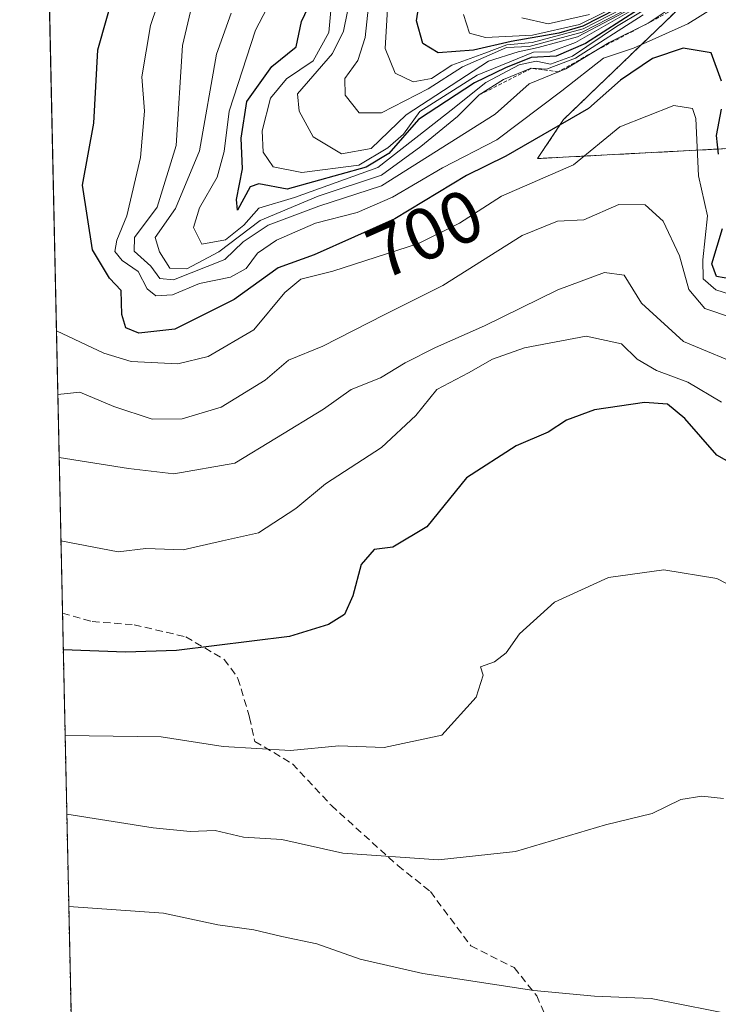
# Model space of a CAD drawing. Units: metres. Extents: x 648482 to 651947, y 4725399 to 4727787.
# Drawn here: x 648482 to 648577, y 4727387 to 4727521 of the extents above; entities that cross this region are included whole.
import ezdxf
from ezdxf.enums import TextEntityAlignment as Align

# ---------------------------------------------------------------- set-up
doc = ezdxf.new("R2010")
doc.units = ezdxf.units.M
doc.header["$MEASUREMENT"] = 0
doc.linetypes.add('TRAZOS', pattern=[0.75, 0.5, -0.25])
doc.linetypes.add('TRAZOSX2', pattern=[1.5, 1, -0.5])
for name, color, linetype, lineweight in [('Arbolado forestal', 92, 'TRAZOS', 0), ('Arbolado forestal CxS', 92, 'Continuous', 0), ('Comarca CxS', 133, 'Continuous', 0), ('Comunidad Autónoma CxS', 142, 'Continuous', 0), ('Curva de nivel maestra', 36, 'Continuous', 30), ('Curva de nivel normal', 36, 'Continuous', 0), ('Escarpado lineal', 39, 'TRAZOS', 0), ('Espacio natural protegido CxS', 2, 'Continuous', 0), ('Municipio CxS', 142, 'Continuous', 0), ('Provincia CxS', 1, 'Continuous', 0), ('Rótulo de curva de nivel directora', 19, 'Continuous', 0), ('Senda', 19, 'TRAZOSX2', 0)]:
    doc.layers.add(name, color=color, linetype=linetype, lineweight=lineweight)
doc.styles.add('Arial', font='txt', dxfattribs={"height": 0.2})

# ---------------------------------------------------------------- blocks, each defined once
blk = doc.blocks.new('*U161')
at = {"layer": 'Espacio natural protegido CxS', "color": 2, "linetype": 'Continuous', "lineweight": 0}
blk.add_polyline3d([(648514.75, 4726196.7, 497.62), (648482.25, 4727712.4, 689.51), (648681.67, 4727716.73, 519.96), (648675.8, 4727709, 522.01), (648675.2, 4727707.9, 522.5), (648672.48, 4727702.97, 522.61), (648670.65, 4727698.88, 521.57), (648668.95, 4727693.89, 521.93), (648667.18, 4727686.62, 521.31), (648665.79, 4727671.61, 521.45), (648665.51, 4727666.02, 521.06), (648665.96, 4727662.09, 520.83), (648665.49, 4727652.55, 519.89), (648667.15, 4727637.84, 520.35), (648670.15, 4727625.95, 521.16), (648672.55, 4727620.02, 520.59), (648674.31, 4727613.58, 521.14), (648678.04, 4727603.98, 521.71), (648682.24, 4727596.43, 523.07), (648693.39, 4727584.04, 521.71), (648708.09, 4727571.84, 522.06), (648732.34, 4727551.41, 518.59), (648741.23, 4727544.19, 518.27), (648750.02, 4727536.21, 519.49)], dxfattribs=at)
blk = doc.blocks.new('*U163')
at = {"layer": 'Espacio natural protegido CxS', "color": 2, "linetype": 'Continuous', "lineweight": 0}
blk.add_polyline3d([(648514.75, 4726196.7, 497.62), (648482.25, 4727712.4, 689.51), (648681.67, 4727716.73, 519.96), (648675.8, 4727709, 522.01), (648675.2, 4727707.9, 522.5), (648672.48, 4727702.97, 522.61), (648670.65, 4727698.88, 521.57), (648668.95, 4727693.89, 521.93), (648667.18, 4727686.62, 521.31), (648665.79, 4727671.61, 521.45), (648665.51, 4727666.02, 521.06), (648665.96, 4727662.09, 520.83), (648665.49, 4727652.55, 519.89), (648667.15, 4727637.84, 520.35), (648670.15, 4727625.95, 521.16), (648672.55, 4727620.02, 520.59), (648674.31, 4727613.57, 521.14), (648678.04, 4727603.98, 521.71), (648682.24, 4727596.43, 523.07), (648693.39, 4727584.04, 521.71), (648708.09, 4727571.84, 522.06), (648732.34, 4727551.41, 518.59), (648741.24, 4727544.19, 518.27), (648750.02, 4727536.21, 519.49)], dxfattribs=at)
blk = doc.blocks.new('*U188')
at = {"layer": 'Curva de nivel normal', "color": 36, "linetype": 'Continuous', "lineweight": 0}
blk.add_polyline3d([(648571.02, 4727522.78, 690), (648567.89, 4727520.72, 690), (648562.56, 4727518.05, 690), (648556.67, 4727514.5, 690), (648551.68, 4727512.46, 690), (648547.01, 4727508.29, 690), (648531.56, 4727498.54, 690), (648523.02, 4727495.78, 690), (648516.08, 4727493.19, 690), (648512.68, 4727490.92, 690), (648510.22, 4727488.52, 690), (648503.22, 4727485.76, 690), (648501.33, 4727485.91, 690), (648500.12, 4727487.6, 690), (648497.85, 4727489.66, 690), (648497.88, 4727491.52, 690), (648500.97, 4727495.64, 690), (648503.56, 4727504.06, 690), (648504.42, 4727517.65, 690), (648506.42, 4727526.18, 690)], dxfattribs=at)
blk = doc.blocks.new('*U205')
at = {"layer": 'Curva de nivel normal', "color": 36, "linetype": 'Continuous', "lineweight": 0}
blk.add_polyline3d([(648582.83, 4727482.57, 705), (648577.08, 4727484.36, 705), (648575.37, 4727485.87, 705), (648575.31, 4727488.47, 705), (648575.94, 4727494.44, 705), (648574.73, 4727499.89, 705), (648574.35, 4727507.7, 705), (648573.89, 4727509.09, 705), (648571.36, 4727509.48, 705), (648564.01, 4727506.57, 705), (648557.69, 4727501.42, 705), (648547.88, 4727497.15, 705), (648542.16, 4727493.44, 705), (648536.56, 4727490.67, 705), (648524.92, 4727486.91, 705), (648520.56, 4727485.84, 705), (648518.38, 4727484, 705), (648514.17, 4727478.94, 705), (648507.93, 4727475.3, 705), (648503.81, 4727474.3, 705), (648497.43, 4727474.64, 705), (648493.71, 4727475.74, 705), (648487.27, 4727478.8, 705), (648487.26, 4727478.81, 705)], dxfattribs=at)
blk = doc.blocks.new('*U228')
at = {"layer": 'Curva de nivel normal', "color": 36, "linetype": 'Continuous', "lineweight": 0}
blk.add_polyline3d([(648577.01, 4727522.92, 695), (648573.29, 4727520.59, 695), (648565.89, 4727517.28, 695), (648561.77, 4727515.94, 695), (648556.1, 4727511.48, 695), (648547.23, 4727504.82, 695), (648539.84, 4727500.98, 695), (648533.06, 4727497.02, 695), (648528.23, 4727494.92, 695), (648522.56, 4727493.45, 695), (648517.23, 4727491.15, 695), (648514.66, 4727489.37, 695), (648513.11, 4727487.3, 695), (648510.96, 4727486.1, 695), (648506.76, 4727485.24, 695), (648503.07, 4727483.72, 695), (648500.78, 4727483.58, 695), (648499.61, 4727484.52, 695), (648498.39, 4727486.89, 695), (648496.19, 4727488.36, 695), (648495.21, 4727489.59, 695), (648495.47, 4727491.16, 695), (648496.85, 4727494.48, 695), (648498.72, 4727502.42, 695), (648499.24, 4727508.73, 695), (648498.9, 4727513.4, 695), (648500.09, 4727520.4, 695), (648503.72, 4727531.14, 695)], dxfattribs=at)

msp = doc.modelspace()

# ---------------------------------------------------------------- linework, layer by layer
at = {"layer": 'Arbolado forestal', "color": 92, "linetype": 'TRAZOS', "lineweight": 0}
for points in [[(648493.98, 4727165.45, 771.27), (648488.08, 4727440.34, 722.66), (648484.4, 4727611.92, 687.49), (648482.25, 4727712.4, 689.51), (648527.79, 4727713.39, 670.41)], [(648579.4, 4727529.76, 659.46), (648556.35, 4727507.58, 698.93), (648552.8, 4727502.26, 702.51), (648586.5, 4727504.03, 669.2), (648602.46, 4727535.09, 661.3)]]:
    msp.add_polyline3d(points, dxfattribs=at)
at = {"layer": 'Arbolado forestal CxS', "color": 92, "linetype": 'Continuous', "lineweight": 0}
for points in [[(648493.98, 4727165.45, 771.27), (648482.25, 4727712.4, 689.51)], [(648579.4, 4727529.76, 659.46), (648556.35, 4727507.58, 698.93), (648552.8, 4727502.26, 702.51), (648586.5, 4727504.03, 669.2), (648602.46, 4727535.09, 661.31)], [(648602.46, 4727535.09, 661.31), (648586.5, 4727504.03, 669.2), (648552.8, 4727502.26, 702.51), (648556.35, 4727507.58, 698.93), (648579.4, 4727529.76, 659.46)]]:
    msp.add_polyline3d(points, dxfattribs=at)
at = {"layer": 'Comarca CxS', "color": 133, "linetype": 'Continuous', "lineweight": 0}
msp.add_polyline3d([(651946.64, 4725473.21, 1090.81), (648531.85, 4725399.11, 493.96), (648482.25, 4727712.4, 689.51), (651895.84, 4727786.5, 858.4), (651946.64, 4725473.21, 1090.81)], close=True, dxfattribs=at)
msp.add_polyline3d([(651946.64, 4725473.21, 1090.81), (648531.85, 4725399.11, 493.96), (648482.25, 4727712.4, 689.51), (651895.84, 4727786.5, 858.4), (651946.64, 4725473.21, 1090.81)], close=True, dxfattribs=at)
at = {"layer": 'Comunidad Autónoma CxS', "color": 142, "linetype": 'Continuous', "lineweight": 0}
msp.add_polyline3d([(651946.64, 4725473.21, 1090.81), (648531.85, 4725399.11, 493.96), (648482.25, 4727712.4, 689.51), (651895.84, 4727786.5, 858.4), (651946.64, 4725473.21, 1090.81)], close=True, dxfattribs=at)
msp.add_polyline3d([(651946.64, 4725473.21, 1090.81), (648531.85, 4725399.11, 493.96), (648482.25, 4727712.4, 689.51), (651895.84, 4727786.5, 858.4), (651946.64, 4725473.21, 1090.81)], close=True, dxfattribs=at)
at = {"layer": 'Curva de nivel maestra', "color": 36, "linetype": 'Continuous', "lineweight": 30}
for points in [[(648577.88, 4727512.79, 700), (648576.43, 4727516.68, 700), (648572.63, 4727517.31, 700), (648568.45, 4727515.89, 700), (648564.11, 4727512.92, 700), (648559.74, 4727509.06, 700), (648548.5, 4727502.59, 700), (648543.1, 4727499.94, 700), (648533.37, 4727494.06, 700), (648522.35, 4727489.15, 700), (648517.48, 4727487.36, 700), (648511.49, 4727483.07, 700), (648503.39, 4727479.02, 700), (648498.46, 4727478.48, 700), (648496.71, 4727479.21, 700), (648496.18, 4727481.01, 700), (648496.06, 4727484.31, 700), (648494.47, 4727485.98, 700), (648492.15, 4727489.85, 700), (648490.8, 4727498.65, 700), (648492.36, 4727507.06, 700), (648492.88, 4727517.06, 700), (648497.54, 4727533.4, 700)], [(648566.54, 4727522.56, 675), (648559.31, 4727517.92, 675), (648555.35, 4727516.2, 675), (648551.93, 4727516.01, 675), (648548.45, 4727514.61, 675), (648544.23, 4727512.59, 675), (648536.56, 4727507.58, 675), (648532.56, 4727502.97, 675), (648529.44, 4727501.1, 675), (648518.67, 4727498.08, 675), (648514.82, 4727498.8, 675), (648513.65, 4727498.41, 675), (648511.92, 4727495.22, 675), (648511.8, 4727496.69, 675), (648512.6, 4727500.84, 675), (648512.42, 4727505.02, 675), (648513.18, 4727510.03, 675), (648516.58, 4727514.8, 675), (648519.9, 4727517.46, 675), (648520.64, 4727520.93, 675), (648522.5, 4727524.86, 675)], [(648568.05, 4727524.97, 650), (648558.97, 4727520.31, 650), (648555.7, 4727519.35, 650), (648549.21, 4727518.22, 650), (648544.08, 4727517.01, 650), (648539.28, 4727516.65, 650), (648537.15, 4727517.95, 650), (648536.3, 4727521.04, 650), (648536.83, 4727524.3, 650)], [(648577.44, 4727502.85, 700), (648577.19, 4727505.39, 700), (648577.86, 4727508.98, 700)], [(648581.37, 4727485.48, 700), (648577.17, 4727486.18, 700), (648576.52, 4727487.92, 700), (648578.01, 4727492.73, 700)], [(648584.13, 4727457.95, 725), (648577.23, 4727461.87, 725), (648572.88, 4727466.84, 725), (648570.51, 4727468.82, 725), (648567.38, 4727469.05, 725), (648560.57, 4727468.05, 725), (648556.73, 4727466.61, 725), (648554.23, 4727464.99, 725), (648549.89, 4727463.15, 725), (648543.1, 4727458.76, 725), (648537.72, 4727452.09, 725), (648533.1, 4727449.31, 725), (648530.56, 4727449.01, 725), (648528.75, 4727446.96, 725), (648527.65, 4727442.7, 725), (648526.52, 4727440.14, 725), (648524.32, 4727438.81, 725), (648519, 4727437.14, 725), (648503.6, 4727435.26, 725), (648496.68, 4727435.03, 725), (648488.19, 4727435.35, 725)]]:
    msp.add_polyline3d(points, dxfattribs=at)
at = {"layer": 'Curva de nivel normal', "color": 36, "linetype": 'Continuous', "lineweight": 0}
for points in [[(648567.04, 4727522.32, 680), (648563.56, 4727520.26, 680), (648557.56, 4727516.2, 680), (648554.56, 4727515.13, 680), (648552.61, 4727515.52, 680), (648550.3, 4727515.04, 680), (648545.76, 4727512.64, 680), (648541.04, 4727508.86, 680), (648537.67, 4727506.2, 680), (648531.04, 4727501.04, 680), (648519.71, 4727496.96, 680), (648514.82, 4727495.5, 680), (648512.77, 4727493.2, 680), (648510.28, 4727491.18, 680), (648507.08, 4727490.59, 680), (648505.94, 4727492.86, 680), (648506.76, 4727495.56, 680), (648509.15, 4727499.73, 680), (648510.11, 4727503.23, 680), (648510.78, 4727508.73, 680), (648514.38, 4727519.74, 680), (648518.01, 4727526.74, 680)], [(648566.24, 4727522.81, 670), (648557.97, 4727518.07, 670), (648554.58, 4727516.8, 670), (648552.23, 4727516.75, 670), (648544.56, 4727513.62, 670), (648536.74, 4727508.68, 670), (648534.55, 4727505.56, 670), (648532.42, 4727503.71, 670), (648528.45, 4727501.38, 670), (648520.7, 4727500.35, 670), (648516.77, 4727501.15, 670), (648515.42, 4727503.12, 670), (648515.27, 4727506.03, 670), (648516.4, 4727510.47, 670), (648518.62, 4727513.1, 670), (648522.21, 4727515.55, 670), (648524.36, 4727519.44, 670), (648524.92, 4727525.5, 670)], [(648527.43, 4727524.79, 665), (648526.35, 4727519.63, 665), (648524.85, 4727516.59, 665), (648520.08, 4727511.06, 665), (648520.33, 4727508.7, 665), (648522.21, 4727505.21, 665), (648526.07, 4727502.9, 665), (648530.11, 4727503.64, 665), (648534.89, 4727508.21, 665), (648546.12, 4727515.54, 665), (648550.15, 4727516.79, 665), (648552.9, 4727517.38, 665), (648558.24, 4727518.82, 665), (648567.23, 4727523.56, 665)], [(648529.98, 4727525.2, 660), (648529.32, 4727518.77, 660), (648528.31, 4727515.62, 660), (648526.56, 4727513.16, 660), (648526.58, 4727510.89, 660), (648528.5, 4727508.5, 660), (648531.56, 4727508.49, 660), (648537.89, 4727511.74, 660), (648542.56, 4727514.76, 660), (648546.23, 4727516.36, 660), (648548.58, 4727517.38, 660), (648551.65, 4727517.53, 660), (648558.88, 4727519.48, 660), (648567.75, 4727524.08, 660)], [(648567.89, 4727524.5, 655), (648559.02, 4727519.94, 655), (648552.07, 4727518.07, 655), (648548.62, 4727517.73, 655), (648545.62, 4727516.61, 655), (648541.13, 4727514.99, 655), (648538.33, 4727513.17, 655), (648535.87, 4727512.7, 655), (648533.38, 4727513.88, 655), (648532.02, 4727517.26, 655), (648532.47, 4727524.26, 655)], [(648564.16, 4727523.29, 645), (648558.53, 4727520.5, 645), (648552.11, 4727519.08, 645), (648545.7, 4727518.74, 645), (648543.53, 4727519.33, 645), (648542.73, 4727521.87, 645)], [(648567.17, 4727521.82, 685), (648557.99, 4727515.94, 685), (648554, 4727514.42, 685), (648551.94, 4727514.55, 685), (648548.15, 4727513.05, 685), (648544.86, 4727510.92, 685), (648541.91, 4727507.97, 685), (648536.89, 4727503.92, 685), (648531.56, 4727500.02, 685), (648522.89, 4727497.13, 685), (648515.02, 4727493.82, 685), (648509.4, 4727489.56, 685), (648505.02, 4727487.26, 685), (648502.7, 4727487.31, 685), (648501.31, 4727489.55, 685), (648500.69, 4727491.53, 685), (648503.48, 4727495.45, 685), (648506.73, 4727503.29, 685), (648509.08, 4727516.46, 685), (648511.06, 4727522.07, 685)], [(648559.86, 4727521.88, 640), (648554.23, 4727520.59, 640), (648550.68, 4727521.42, 640)], [(648583, 4727479.35, 710), (648575.6, 4727481.84, 710), (648573.4, 4727484.42, 710), (648572.15, 4727488.99, 710), (648569.9, 4727493.73, 710), (648567.46, 4727495.96, 710), (648563.86, 4727496.02, 710), (648559.09, 4727493.92, 710), (648555.53, 4727493.72, 710), (648550.71, 4727491.76, 710), (648539.89, 4727484.95, 710), (648531.89, 4727480.97, 710), (648523.56, 4727476.71, 710), (648518.89, 4727474.78, 710), (648515.69, 4727472.09, 710), (648509.68, 4727468.4, 710), (648504.38, 4727466.79, 710), (648500.28, 4727466.76, 710), (648495.09, 4727468.5, 710), (648490.46, 4727470.46, 710), (648487.44, 4727470.14, 710)], [(648581.65, 4727473.6, 715), (648572.7, 4727477.35, 715), (648566.97, 4727482.57, 715), (648564.61, 4727486.36, 715), (648561.92, 4727486.74, 715), (648555.56, 4727484.37, 715), (648545.56, 4727479.46, 715), (648538.89, 4727476.54, 715), (648534.75, 4727474.44, 715), (648531.39, 4727472.38, 715), (648527.41, 4727470.8, 715), (648523.64, 4727468.11, 715), (648517.23, 4727464.2, 715), (648511.56, 4727460.79, 715), (648503.23, 4727459.3, 715), (648497.06, 4727460.05, 715), (648487.64, 4727461.55, 715), (648487.63, 4727461.55, 715)], [(648577.87, 4727469.07, 720), (648573.26, 4727471.8, 720), (648569.01, 4727473.37, 720), (648566.39, 4727474.94, 720), (648564.25, 4727477.02, 720), (648559.44, 4727478.05, 720), (648551.03, 4727476.48, 720), (648546.64, 4727474.95, 720), (648543.41, 4727473.07, 720), (648539.1, 4727470.79, 720), (648536.23, 4727467.26, 720), (648531.56, 4727462.91, 720), (648523.89, 4727457.94, 720), (648519.89, 4727454.59, 720), (648514.8, 4727451.29, 720), (648509.86, 4727450.18, 720), (648504.54, 4727448.97, 720), (648499.42, 4727449.16, 720), (648495.67, 4727448.71, 720), (648487.87, 4727450.21, 720)], [(648583.98, 4727441.55, 730), (648577.24, 4727445.08, 730), (648570, 4727446.26, 730), (648562.48, 4727445.22, 730), (648555.09, 4727441.84, 730), (648550.34, 4727437.51, 730), (648548.52, 4727434.94, 730), (648546.92, 4727433.73, 730), (648545.04, 4727433.02, 730), (648545.38, 4727431.91, 730), (648544.44, 4727428.9, 730), (648539.76, 4727423.74, 730), (648531.91, 4727422.03, 730), (648525.72, 4727422.26, 730), (648519.16, 4727421.65, 730), (648514.56, 4727421.89, 730), (648509.99, 4727422.2, 730), (648501.52, 4727423.49, 730), (648488.44, 4727423.69, 730)], [(648578.12, 4727415.11, 735), (648575.19, 4727415.4, 735), (648572.31, 4727414.95, 735), (648568.43, 4727413.07, 735), (648562.05, 4727411.49, 735), (648549.8, 4727407.87, 735), (648539.29, 4727406.73, 735), (648526.27, 4727407.67, 735), (648517.94, 4727409.51, 735), (648512.74, 4727409.83, 735), (648508.86, 4727410.76, 735), (648505.48, 4727410.61, 735), (648500.45, 4727411.09, 735), (648488.68, 4727412.96, 735), (648488.67, 4727412.96, 735)], [(648580.67, 4727385.4, 740), (648568.26, 4727387.85, 740), (648560.56, 4727388.19, 740), (648552.3, 4727388.93, 740), (648537.19, 4727391.27, 740), (648528.64, 4727393.23, 740), (648522.74, 4727395.3, 740), (648517.95, 4727396.28, 740), (648514.17, 4727397.23, 740), (648509.26, 4727397.88, 740), (648501.82, 4727399.46, 740), (648488.95, 4727400.39, 740), (648488.94, 4727400.38, 740)]]:
    msp.add_polyline3d(points, dxfattribs=at)
at = {"layer": 'Escarpado lineal', "color": 39, "linetype": 'TRAZOS', "lineweight": 0}
msp.add_polyline3d([(648597.87, 4727534.26, 686.55), (648594.42, 4727532.31, 686.55), (648591.04, 4727530.83, 686.55), (648586.79, 4727530.28, 686.55), (648583.49, 4727529.08, 686.55), (648579.37, 4727526.39, 686.55), (648572.59, 4727523.3, 686.55), (648567.89, 4727520.72, 686.55), (648561.09, 4727517.16, 686.55), (648555.66, 4727514.09, 686.55), (648551.94, 4727514.55, 686.55), (648544.86, 4727510.92, 686.55)], dxfattribs=at)
at = {"layer": 'Espacio natural protegido CxS', "color": 2, "linetype": 'Continuous', "lineweight": 0}
msp.add_polyline3d([(648514.75, 4726196.7, 497.62), (648482.25, 4727712.4, 689.51), (648681.67, 4727716.73, 519.96), (649988.27, 4727745.09, 678.03)], dxfattribs=at)
msp.add_polyline3d([(648514.75, 4726196.7, 497.62), (648482.25, 4727712.4, 689.51), (648681.67, 4727716.73, 519.96), (649988.27, 4727745.09, 678.03)], dxfattribs=at)
msp.add_polyline3d([(648554.02, 4725399.59, 491.52), (648531.85, 4725399.11, 493.96), (648530.59, 4725457.84, 492.03), (648514.87, 4726191.14, 497.18), (648482.25, 4727712.4, 689.51), (648686.9, 4727716.84, 519.67), (649534.79, 4727735.25, 775.8), (649543.02, 4727711.89, 776.1), (649901.79, 4726454.6, 818.9), (649905.57, 4725511.71, 872.88), (649872.04, 4725428.19, 869.1), (648554.02, 4725399.59, 491.52)], close=True, dxfattribs=at)
msp.add_polyline3d([(648554.02, 4725399.59, 491.52), (648531.85, 4725399.11, 493.96), (648530.59, 4725457.84, 492.03), (648514.87, 4726191.14, 497.18), (648482.25, 4727712.4, 689.51), (648686.9, 4727716.84, 519.67), (649534.79, 4727735.25, 775.8), (649543.02, 4727711.89, 776.1), (649901.79, 4726454.6, 818.9), (649905.57, 4725511.71, 872.88), (649872.04, 4725428.19, 869.1), (648554.02, 4725399.59, 491.52)], close=True, dxfattribs=at)
at = {"layer": 'Municipio CxS', "color": 142, "linetype": 'Continuous', "lineweight": 0}
msp.add_polyline3d([(648561.01, 4725399.74, 491.57), (648531.85, 4725399.11, 493.96), (648530.27, 4725472.64, 492.1), (648515.17, 4726176.95, 497.53), (648482.25, 4727712.4, 689.51), (648693.49, 4727716.99, 519.78), (651556.31, 4727779.13, 783.28), (651895.84, 4727786.5, 858.4), (651905.71, 4727337.26, 849.46), (651946.64, 4725473.21, 1090.81), (648561.01, 4725399.74, 491.57)], close=True, dxfattribs=at)
msp.add_polyline3d([(648561.01, 4725399.74, 491.57), (648531.85, 4725399.11, 493.96), (648530.27, 4725472.64, 492.1), (648515.17, 4726176.95, 497.53), (648482.25, 4727712.4, 689.51), (648693.49, 4727716.99, 519.78), (651556.31, 4727779.13, 783.28), (651895.84, 4727786.5, 858.4), (651905.71, 4727337.26, 849.46), (651946.64, 4725473.21, 1090.81), (648561.01, 4725399.74, 491.57)], close=True, dxfattribs=at)
at = {"layer": 'Provincia CxS', "color": 1, "linetype": 'Continuous', "lineweight": 0}
msp.add_polyline3d([(651946.64, 4725473.21, 1090.81), (648531.85, 4725399.11, 493.96), (648482.25, 4727712.4, 689.51), (651895.84, 4727786.5, 858.4), (651946.64, 4725473.21, 1090.81)], close=True, dxfattribs=at)
msp.add_polyline3d([(651946.64, 4725473.21, 1090.81), (648531.85, 4725399.11, 493.96), (648482.25, 4727712.4, 689.51), (651895.84, 4727786.5, 858.4), (651946.64, 4725473.21, 1090.81)], close=True, dxfattribs=at)
at = {"layer": 'Senda', "color": 19, "linetype": 'TRAZOSX2', "lineweight": 0}
msp.add_polyline3d([(648488.08, 4727440.34, 722.66), (648492.11, 4727439.19, 722.88), (648497.84, 4727438.77, 723.06), (648504.87, 4727437.11, 724.1), (648510.12, 4727434.05, 725.28), (648511.99, 4727431.46, 726.21), (648513.57, 4727426.14, 728.2), (648514.28, 4727422.88, 729.34), (648519.4, 4727419.83, 730.37), (648524.71, 4727414.14, 732.34), (648533.76, 4727405.96, 735.1), (648538.2, 4727402.43, 736.02), (648540.92, 4727398.77, 736.93), (648543.73, 4727395.01, 738.18), (648549.61, 4727392.06, 739.05), (648552.69, 4727388.22, 739.99), (648556.62, 4727379.14, 742.36)], dxfattribs=at)

# ---------------------------------------------------------------- block references
at = {"layer": 'Curva de nivel normal', "color": 36, "linetype": 'Continuous', "lineweight": 0}
for name in ['*U188', '*U228', '*U205']:
    msp.add_blockref(name, (0, 0), dxfattribs=at)
at = {"layer": 'Espacio natural protegido CxS', "color": 2, "linetype": 'Continuous', "lineweight": 0}
for name in ['*U161', '*U163']:
    msp.add_blockref(name, (0, 0), dxfattribs=at)

# ---------------------------------------------------------------- texts
at = {"layer": 'Rótulo de curva de nivel directora', "color": 19, "linetype": 'Continuous', "lineweight": 0, "style": 'Arial'}
msp.add_text('700', height=7, rotation=24.0154, dxfattribs=at).set_placement((648537.47, 4727492.02), align=Align.MIDDLE_CENTER)

doc.saveas('drawing.dxf')
